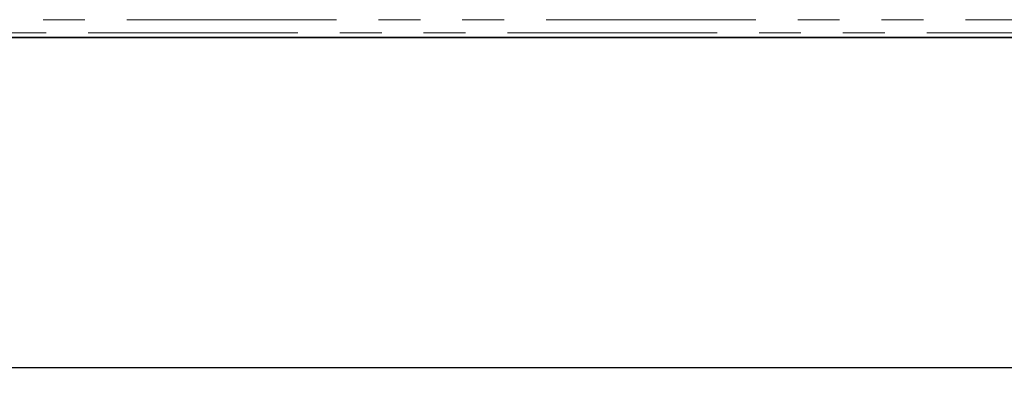
# Model space of a CAD drawing. Units: millimetres. Extents: x -83 to 1064, y -17 to 370.
# Drawn here: x 91 to 121, y 175 to 186 of the extents above; entities that cross this region are included whole.
import ezdxf

# ---------------------------------------------------------------- set-up
doc = ezdxf.new("R2010")
doc.units = ezdxf.units.MM
doc.linetypes.add('PHANTOM', pattern=[12.7, 6.35, -1.27, 1.27, -1.27, 1.27, -1.27])
doc.layers.add('FORMAT', color=7, linetype='Continuous')
doc.styles.add('SLDTEXTSTYLE1', font='TXT', dxfattribs={"width": 0.7})
doc.dimstyles.new('SLDDIMSTYLE0', dxfattribs={"dimtxt": 3.393075, "dimasz": 3.393075, "dimexe": 0, "dimexo": 0.0625, "dimgap": 0.848269, "dimtad": 2, "dimdec": 1, "dimlfac": 2.5, "dimrnd": 1e-09, "dimzin": 12, "dimdsep": 46, "dimtxsty": 'SLDTEXTSTYLE1', "dimsah": 1, "dimcen": 0.09, "dimadec": 0, "dimazin": 3, "dimtfac": 1, "dimtdec": 1, "dimtofl": 0, "dimtmove": 0, "dimatfit": 3, "dimfxl": 0, "dimfrac": 2, "dimtolj": 1, "dimtzin": 12, "dimarcsym": 0})

# ---------------------------------------------------------------- blocks, each defined once
blk = doc.blocks.new('_D_4')
at = {"layer": 'FORMAT'}
for p, q in [((75.233, 183.061), (75.233, 174.956)), ((207.233, 183.061), (207.233, 174.956)), ((75.233, 175.956), (207.233, 175.956))]:
    blk.add_line(p, q, dxfattribs=at)
for points in [[(75.233, 175.956), (78.626, 175.434), (78.626, 176.478)], [(207.233, 175.956), (203.84, 176.478), (203.84, 175.434)]]:
    blk.add_solid(points, dxfattribs=at)
at = {"layer": 'FORMAT', "insert": (143.618, 180.731), "char_height": 3.7042, "attachment_point": 1, "style": 'SLDTEXTSTYLE1'}
blk.add_mtext('330', dxfattribs=at)

msp = doc.modelspace()

# ---------------------------------------------------------------- linework, layer by layer
at = {"color": 8, "linetype": 'PHANTOM', "lineweight": 18}
for p, q in [((81.495, 186.497), (200.972, 186.497)), ((200.972, 186.099), (81.495, 186.099))]:
    msp.add_line(p, q, dxfattribs=at)
at = {"color": 7, "linetype": 'Continuous', "lineweight": 35}
msp.add_line((81.352, 185.956), (201.115, 185.956), dxfattribs=at)

# ---------------------------------------------------------------- dimensions: what is measured, and where the dimension line sits
at = {"layer": 'FORMAT'}
dim = msp.add_linear_dim(base=(207.233, 175.956), p1=(75.233, 183.061), p2=(207.233, 183.061), dimstyle='SLDDIMSTYLE0', dxfattribs=at)
dim.commit()
dim.dimension.update_dxf_attribs({"geometry": '_D_4', "text_midpoint": (146.63, 175.956), "dimtype": 160})

doc.saveas('drawing.dxf')
